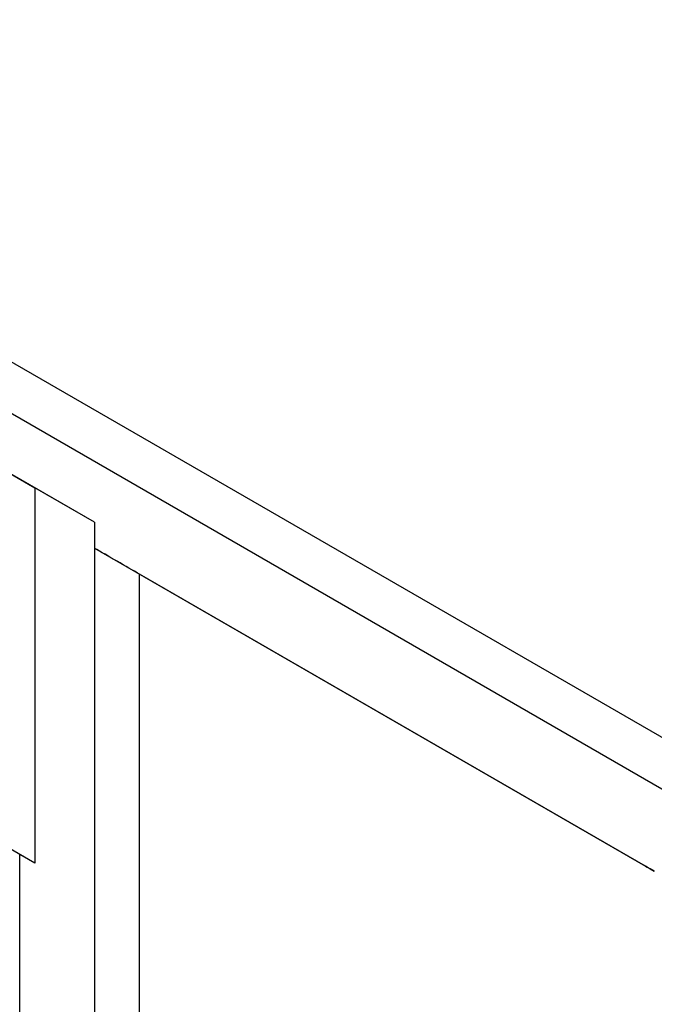
# Model space of a CAD drawing. Units: millimetres. Extents: x -815 to 2302, y -652 to 1002.
# Drawn here: x 1331 to 1391, y 446 to 539 of the extents above; entities that cross this region are included whole.
import ezdxf

# ---------------------------------------------------------------- set-up
doc = ezdxf.new("R2010")
doc.units = ezdxf.units.MM

msp = doc.modelspace()

# ---------------------------------------------------------------- linework, layer by layer
at = {"color": 7, "linetype": 'Continuous', "lineweight": 25}
for p, q in [((830.161, 795.466), (1400.796, 466.045)), ((1398.674, 462.371), (828.039, 791.792)), ((1338.394, 491.455), (888.32, 751.277)), ((1329.201, 496.761), (1332.737, 494.72)), ((1332.737, 494.72), (1332.737, 459.26)), ((1338.394, 491.455), (1332.737, 494.72)), ((1338.394, 491.455), (1338.394, 489.005)), ((1338.394, 491.455), (1338.394, 303.65)), ((1338.394, 489.005), (1391.25, 458.492)), ((1391.25, 458.492), (1342.636, 486.556)), ((1342.636, 308.55), (1342.636, 486.556)), ((1332.737, 459.26), (1329.201, 461.301)), ((1331.323, 307.732), (1331.323, 460.077)), ((1332.737, 459.26), (1331.323, 460.077))]:
    msp.add_line(p, q, dxfattribs=at)
for centre, start_param, end_param in [((1340.515, 487.78), 0.785439, 2.356235), ((1393.371, 457.267), 2.356235, 3.927031)]:
    msp.add_ellipse(centre, major_axis=(3, -1.732), ratio=0.00007, start_param=start_param, end_param=end_param, dxfattribs=at)

doc.saveas('drawing.dxf')
